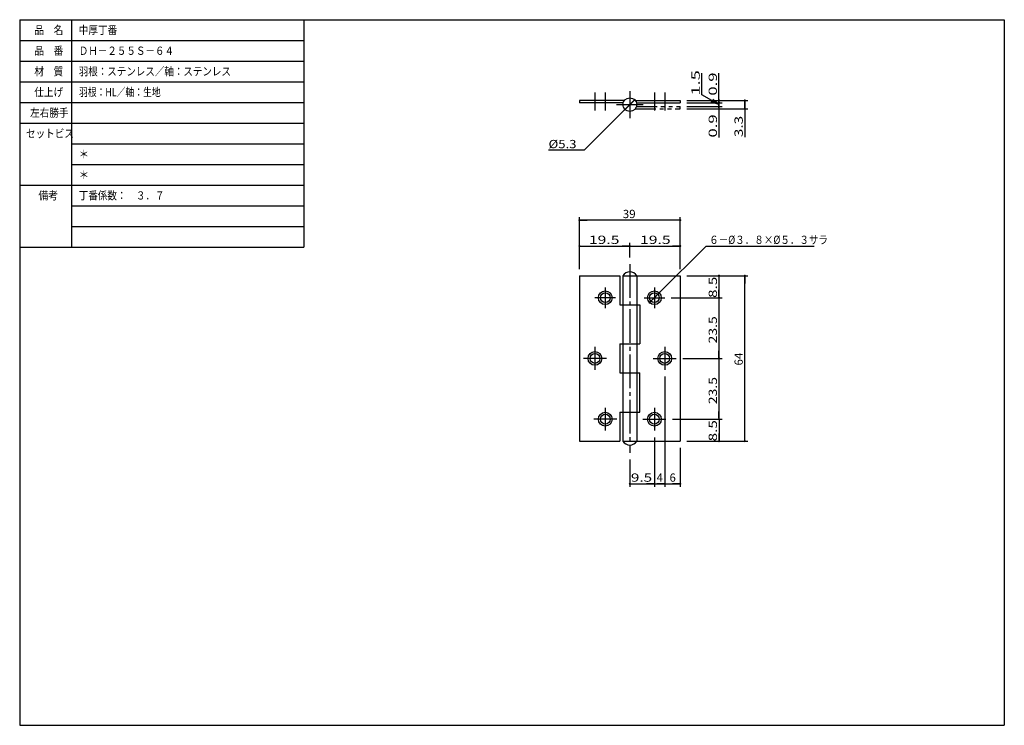
# Model space of a CAD drawing. Extents: x -211 to 170, y -100 to 173.
import ezdxf

# ---------------------------------------------------------------- set-up
doc = ezdxf.new("R2010")
doc.units = 0
doc.header["$MEASUREMENT"] = 0
doc.linetypes.add('CENTER', pattern=[17.5, 13, -1.5, 1.5, -1.5])
doc.linetypes.add('PHANTOM', pattern=[15.5, 8, -1.5, 1.5, -1.5, 1.5, -1.5])
doc.layers.get('0').update_dxf_attribs({"linetype": 'CONTINUOUS'})
doc.layers.get('DEFPOINTS').update_dxf_attribs({"linetype": 'CONTINUOUS'})
doc.styles.get("Standard").update_dxf_attribs({"font": 'txt', "bigfont": 'BIGFONT'})
doc.dimstyles.new('DIMSTYLE', dxfattribs={"dimtxt": 3.2, "dimasz": 1, "dimexe": 2.54, "dimexo": 2.54, "dimgap": 1.6, "dimtad": 0, "dimdec": 4, "dimzin": 0, "dimdsep": 46, "dimtxsty": 'STANDARD', "dimsah": 1, "dimcen": 0.09, "dimadec": 0, "dimazin": 0, "dimtfac": 1, "dimtdec": 4, "dimtofl": 0, "dimtmove": 2, "dimatfit": 3, "dimfxl": 1, "dimtolj": 1, "dimtzin": 0, "dimarcsym": 0})

# ---------------------------------------------------------------- blocks, each defined once
blk = doc.blocks.new('_DOT')
at = {"color": 0, "linetype": 'ByBlock'}
blk.add_line((-0.4, 0), (-3, 0), dxfattribs=at)
at = {"color": 0, "linetype": 'ByBlock', "const_width": 0.4}
blk.add_lwpolyline([(-0.2, 0, 1), (0.2, 0, 1)], format="xyb", close=True, dxfattribs=at)
blk = doc.blocks.new('*D4')
at = {"color": 7, "linetype": 'Continuous'}
for p, q in [((5.6, 85.44), (25.1, 85.44)), ((25.1, 80.98), (25.1, 86.64))]:
    blk.add_line(p, q, dxfattribs=at)
at = {"layer": 'DEFPOINTS', "color": 7, "linetype": 'Continuous'}
for p in [(25.1, 85.44), (25.1, 78.44), (5.6, 73.94)]:
    blk.add_point(p, dxfattribs=at)
at = {"color": 7, "linetype": 'Continuous', "rotation": 180}
blk.add_blockref('_DOT', (5.6, 85.44), dxfattribs=at)
at = {"color": 7, "linetype": 'Continuous'}
blk.add_blockref('_DOT', (25.1, 85.44), dxfattribs=at)
at = {"color": 7, "linetype": 'Continuous', "width": 1.392891}
blk.add_text('19.5', height=3.2, dxfattribs=at).set_placement((9.26, 86.24))
blk = doc.blocks.new('*D5')
at = {"color": 7, "linetype": 'Continuous'}
blk.add_line((25.099165, 85.440056), (44.599167, 85.440056), dxfattribs=at)
at = {"layer": 'DEFPOINTS', "color": 7, "linetype": 'Continuous'}
for p in [(44.599167, 85.440056), (25.099165, 78.440056), (44.599167, 73.940056)]:
    blk.add_point(p, dxfattribs=at)
at = {"color": 7, "linetype": 'Continuous'}
blk.add_blockref('_DOT', (44.599167, 85.440056), dxfattribs=at)
at = {"color": 7, "linetype": 'Continuous', "width": 1.392891}
blk.add_text('19.5', height=3.2, dxfattribs=at).set_placement((29.056161, 86.240056))
blk = doc.blocks.new('_NONE')
at = {"color": 0, "linetype": 'ByBlock'}
blk.add_circle((0, 0), 0.001, dxfattribs=at)
blk = doc.blocks.new('*D6')
at = {"color": 7, "linetype": 'Continuous'}
for p, q in [((5.599165, 76.480056), (5.599165, 96.640053)), ((44.599167, 95.440056), (5.599165, 95.440056)), ((44.599167, 76.480056), (44.599167, 96.640053))]:
    blk.add_line(p, q, dxfattribs=at)
at = {"layer": 'DEFPOINTS', "color": 7, "linetype": 'Continuous'}
for p in [(5.599165, 95.440056), (5.599165, 73.940056), (44.599167, 73.940056)]:
    blk.add_point(p, dxfattribs=at)
at = {"color": 7, "linetype": 'Continuous', "rotation": 180}
blk.add_blockref('_DOT', (5.599165, 95.440056), dxfattribs=at)
at = {"color": 7, "linetype": 'Continuous'}
blk.add_blockref('_DOT', (44.599167, 95.440056), dxfattribs=at)
at = {"color": 7, "linetype": 'Continuous', "width": 1.028625}
blk.add_text('39', height=3.2, dxfattribs=at).set_placement((22.356165, 96.240056))
blk = doc.blocks.new('*D7')
at = {"color": 7, "linetype": 'Continuous'}
for p, q in [((34.6, 11.36), (34.6, -7.76)), ((25.1, 2.9), (25.1, -7.76)), ((25.1, -6.56), (34.6, -6.56))]:
    blk.add_line(p, q, dxfattribs=at)
at = {"layer": 'DEFPOINTS', "color": 7, "linetype": 'Continuous'}
for p in [(34.6, 13.9), (25.1, 5.44), (34.6, -6.56)]:
    blk.add_point(p, dxfattribs=at)
at = {"color": 7, "linetype": 'Continuous', "rotation": 180}
blk.add_blockref('_DOT', (25.1, -6.56), dxfattribs=at)
at = {"color": 7, "linetype": 'Continuous'}
blk.add_blockref('_DOT', (34.6, -6.56), dxfattribs=at)
at = {"color": 7, "linetype": 'Continuous', "width": 1.357187}
blk.add_text('9.5', height=3.2, dxfattribs=at).set_placement((25.51, -5.76))
blk = doc.blocks.new('*D8')
at = {"color": 7, "linetype": 'Continuous'}
for p, q in [((38.6, 34.96), (38.6, -7.76)), ((34.6, -6.56), (38.6, -6.56))]:
    blk.add_line(p, q, dxfattribs=at)
at = {"layer": 'DEFPOINTS', "color": 7, "linetype": 'Continuous'}
for p in [(38.6, 37.5), (34.6, 13.9), (38.6, -6.56)]:
    blk.add_point(p, dxfattribs=at)
at = {"color": 7, "linetype": 'Continuous'}
blk.add_blockref('_DOT', (38.6, -6.56), dxfattribs=at)
blk.add_text('4', height=3.2, dxfattribs=at).set_placement((35.46, -5.76))
blk = doc.blocks.new('*D9')
at = {"color": 7, "linetype": 'Continuous'}
for p, q in [((44.6, 7.4), (44.6, -7.76)), ((38.6, -6.56), (44.6, -6.56))]:
    blk.add_line(p, q, dxfattribs=at)
at = {"layer": 'DEFPOINTS', "color": 7, "linetype": 'Continuous'}
for p in [(38.6, 37.5), (44.6, 9.94), (44.6, -6.56)]:
    blk.add_point(p, dxfattribs=at)
at = {"color": 7, "linetype": 'Continuous'}
blk.add_blockref('_DOT', (44.6, -6.56), dxfattribs=at)
blk.add_text('6', height=3.2, dxfattribs=at).set_placement((40.46, -5.76))
blk = doc.blocks.new('*D10')
at = {"color": 7, "linetype": 'Continuous'}
for p, q in [((47.14, 73.94), (70.8, 73.94)), ((69.6, 9.94), (69.6, 73.94)), ((47.14, 9.94), (70.8, 9.94))]:
    blk.add_line(p, q, dxfattribs=at)
at = {"layer": 'DEFPOINTS', "color": 7, "linetype": 'Continuous'}
for p in [(44.6, 73.94), (69.6, 73.94), (44.6, 9.94)]:
    blk.add_point(p, dxfattribs=at)
at = {"color": 7, "linetype": 'Continuous'}
for p, rotation in [((69.6, 73.94), 90), ((69.6, 9.94), 270)]:
    blk.add_blockref('_DOT', p, dxfattribs=dict(at, rotation=rotation))
at = {"color": 7, "linetype": 'Continuous', "width": 1.028625}
blk.add_text('64', height=3.2, rotation=90, dxfattribs=at).set_placement((68.8, 39.2))
blk = doc.blocks.new('*D11')
at = {"color": 7, "linetype": 'Continuous'}
blk.add_line((59.6, 18.44), (59.6, 9.94), dxfattribs=at)
at = {"layer": 'DEFPOINTS', "color": 7, "linetype": 'Continuous'}
for p in [(39.04, 18.44), (44.6, 9.94), (59.6, 9.94)]:
    blk.add_point(p, dxfattribs=at)
at = {"color": 7, "linetype": 'Continuous', "rotation": 270}
blk.add_blockref('_DOT', (59.6, 9.94), dxfattribs=at)
at = {"color": 7, "linetype": 'Continuous', "width": 1.357187}
blk.add_text('8.5', height=3.2, rotation=90, dxfattribs=at).set_placement((58.8, 9.85))
blk = doc.blocks.new('*D12')
at = {"color": 7, "linetype": 'Continuous'}
for p, q in [((59.599167, 41.940056), (59.599167, 18.440048)), ((41.579169, 18.440048), (60.799164, 18.440048))]:
    blk.add_line(p, q, dxfattribs=at)
at = {"layer": 'DEFPOINTS', "color": 7, "linetype": 'Continuous'}
for p in [(43.039169, 41.940056), (39.039169, 18.440048), (59.599167, 18.440048)]:
    blk.add_point(p, dxfattribs=at)
at = {"color": 7, "linetype": 'Continuous', "rotation": 270}
blk.add_blockref('_DOT', (59.599167, 18.440048), dxfattribs=at)
at = {"color": 7, "linetype": 'Continuous', "width": 1.238125}
blk.add_text('23.5', height=3.2, rotation=90.000003, dxfattribs=at).set_placement((58.799167, 24.247056))
blk = doc.blocks.new('*D13')
at = {"color": 7, "linetype": 'Continuous'}
for p, q in [((59.599167, 65.440048), (59.599167, 41.940056)), ((45.579169, 41.940056), (60.799164, 41.940056))]:
    blk.add_line(p, q, dxfattribs=at)
at = {"layer": 'DEFPOINTS', "color": 7, "linetype": 'Continuous'}
for p in [(38.599167, 65.440048), (43.039169, 41.940056), (59.599167, 41.940056)]:
    blk.add_point(p, dxfattribs=at)
at = {"color": 7, "linetype": 'Continuous', "rotation": 270}
blk.add_blockref('_DOT', (59.599167, 41.940056), dxfattribs=at)
at = {"color": 7, "linetype": 'Continuous', "width": 1.238125}
blk.add_text('23.5', height=3.2, rotation=90.000003, dxfattribs=at).set_placement((58.799167, 47.747048))
blk = doc.blocks.new('*D14')
at = {"color": 7, "linetype": 'Continuous'}
for p, q in [((59.599167, 73.940056), (59.599167, 65.440048)), ((41.139167, 65.440048), (60.799164, 65.440048))]:
    blk.add_line(p, q, dxfattribs=at)
at = {"layer": 'DEFPOINTS', "color": 7, "linetype": 'Continuous'}
for p in [(44.599167, 73.940056), (38.599167, 65.440048), (59.599167, 65.440048)]:
    blk.add_point(p, dxfattribs=at)
at = {"color": 7, "linetype": 'Continuous'}
for p, rotation in [((59.599167, 73.940056), 90), ((59.599167, 65.440048), 270)]:
    blk.add_blockref('_DOT', p, dxfattribs=dict(at, rotation=rotation))
at = {"color": 7, "linetype": 'Continuous', "width": 1.357187}
blk.add_text('8.5', height=3.2, rotation=90.000003, dxfattribs=at).set_placement((58.799167, 65.347048))
blk = doc.blocks.new('*D15')
at = {"color": 7, "linetype": 'Continuous'}
blk.add_line((32.725323, 63.566216), (36.473, 67.313873), dxfattribs=at)
at = {"layer": 'DEFPOINTS', "color": 7, "linetype": 'Continuous'}
for p in [(36.473, 67.313873), (32.725323, 63.566216)]:
    blk.add_point(p, dxfattribs=at)
at = {"color": 7, "linetype": 'Continuous'}
for p, rotation in [((32.725323, 63.566216), 224.99985), ((36.473, 67.313873), 44.99985399999999)]:
    blk.add_blockref('_DOT', p, dxfattribs=dict(at, rotation=rotation))
blk = doc.blocks.new('*D16')
at = {"color": 7, "linetype": 'Continuous'}
for p, q in [((59.599167, 141.77928), (59.599167, 152.29462)), ((59.599167, 141.77928), (59.599167, 140.87927)), ((47.139167, 140.87927), (60.799164, 140.87927))]:
    blk.add_line(p, q, dxfattribs=at)
at = {"layer": 'DEFPOINTS', "color": 7, "linetype": 'Continuous'}
for p in [(44.599167, 141.77928), (44.599167, 140.87927), (59.599167, 140.87927)]:
    blk.add_point(p, dxfattribs=at)
at = {"color": 7, "linetype": 'Continuous'}
for p, rotation in [((59.599167, 140.87927), 270), ((59.599167, 141.77928), 90)]:
    blk.add_blockref('_DOT', p, dxfattribs=dict(at, rotation=rotation))
at = {"color": 7, "linetype": 'Continuous', "width": 1.480568}
blk.add_text('0.9', height=3.2, rotation=90.000003, dxfattribs=at).set_placement((58.799167, 143.60861))
blk = doc.blocks.new('*D17')
at = {"color": 7, "linetype": 'Continuous'}
for p, q in [((47.139167, 139.37927), (60.799164, 139.37927)), ((59.599167, 140.87927), (59.599167, 139.37927))]:
    blk.add_line(p, q, dxfattribs=at)
at = {"layer": 'DEFPOINTS', "color": 7, "linetype": 'Continuous'}
for p in [(44.599167, 140.87927), (44.599167, 139.37927), (59.599167, 139.37927)]:
    blk.add_point(p, dxfattribs=at)
at = {"color": 7, "linetype": 'Continuous', "rotation": 270}
blk.add_blockref('_DOT', (59.599167, 139.37927), dxfattribs=at)
blk = doc.blocks.new('*D18')
at = {"color": 7, "linetype": 'Continuous'}
for p, q in [((59.599167, 139.37927), (59.599167, 138.47926)), ((59.599167, 138.47926), (59.599167, 127.40276))]:
    blk.add_line(p, q, dxfattribs=at)
at = {"layer": 'DEFPOINTS', "color": 7, "linetype": 'Continuous'}
for p in [(44.599167, 139.37927), (44.599167, 138.47926), (59.599167, 138.47926)]:
    blk.add_point(p, dxfattribs=at)
at = {"color": 7, "linetype": 'Continuous', "rotation": 270}
blk.add_blockref('_DOT', (59.599167, 138.47926), dxfattribs=at)
at = {"color": 7, "linetype": 'Continuous', "width": 1.480568}
blk.add_text('0.9', height=3.2, rotation=90.000003, dxfattribs=at).set_placement((58.799167, 127.40276))
blk = doc.blocks.new('*D19')
at = {"color": 7, "linetype": 'Continuous'}
for p, q in [((47.139167, 141.77928), (70.799164, 141.77928)), ((69.599167, 138.47926), (69.599167, 141.77928)), ((47.139167, 138.47926), (70.799164, 138.47926)), ((69.599167, 138.47926), (69.599167, 127.5708))]:
    blk.add_line(p, q, dxfattribs=at)
at = {"layer": 'DEFPOINTS', "color": 7, "linetype": 'Continuous'}
for p in [(44.599167, 141.77928), (69.599167, 141.77928), (44.599167, 138.47926)]:
    blk.add_point(p, dxfattribs=at)
at = {"color": 7, "linetype": 'Continuous'}
for p, rotation in [((69.599167, 141.77928), 90), ((69.599167, 138.47926), 270)]:
    blk.add_blockref('_DOT', p, dxfattribs=dict(at, rotation=rotation))
at = {"color": 7, "linetype": 'Continuous', "width": 1.357187}
blk.add_text('3.3', height=3.2, rotation=90.000003, dxfattribs=at).set_placement((68.799167, 127.5708))
blk = doc.blocks.new('*D20')
at = {"color": 7, "linetype": 'Continuous'}
blk.add_line((26.973007, 142.0031), (23.225344, 138.25543), dxfattribs=at)
at = {"layer": 'DEFPOINTS', "color": 7, "linetype": 'Continuous'}
for p in [(26.973007, 142.0031), (23.225344, 138.25543)]:
    blk.add_point(p, dxfattribs=at)
at = {"color": 7, "linetype": 'Continuous'}
for p, rotation in [((26.973007, 142.0031), 45.00001500000001), ((23.225344, 138.25543), 225.00001)]:
    blk.add_blockref('_DOT', p, dxfattribs=dict(at, rotation=rotation))

msp = doc.modelspace()

# ---------------------------------------------------------------- linework, layer by layer
at = {"color": 7, "linetype": 'Continuous'}
for p, q in [((-211, 173), (170, 173)), ((-211, 173), (-211, -100)), ((-211, 173), (-211, 85)), ((-211, 173), (-101, 173)), ((-191, 173), (-191, 85)), ((-101, 173), (-101, 85)), ((170, 173), (170, -100)), ((-211, 165), (-101, 165)), ((-211, 157), (-101, 157)), ((-211, 149), (-101, 149)), ((-211, 141), (-101, 141)), ((59.59916, 140.12927), (56.60923, 141.20657)), ((59.59916, 140.12927), (57.17123, 142.17998)), ((-211, 133), (-101, 133)), ((-191, 125), (-101, 125)), ((-191, 125), (-101, 125)), ((-191, 117), (-101, 117)), ((-211, 109), (-101, 109)), ((-191, 101), (-101, 101)), ((-191, 93), (-101, 93)), ((-211, 85), (-101, 85)), ((-211, -100), (170, -100))]:
    msp.add_line(p, q, dxfattribs=at)
at = {"color": 7, "linetype": 'CENTER'}
for p, q in [((25.09916, 145.31927), (25.09916, 134.93927)), ((11.59916, 144.77928), (11.59916, 137.87927)), ((15.59916, 144.77928), (15.59916, 137.87927)), ((34.59917, 144.77928), (34.59917, 137.87927)), ((38.59917, 144.77928), (38.59917, 137.87927)), ((19.90916, 140.12927), (30.28917, 140.12927)), ((25.09916, 78.44006), (25.09916, 5.44006)), ((15.59916, 69.44005), (15.59916, 61.44006)), ((34.59917, 69.44005), (34.59917, 61.44006)), ((19.59916, 65.44005), (11.59916, 65.44005)), ((30.59916, 65.44005), (38.59917, 65.44005)), ((11.59916, 46.38005), (11.59916, 37.50005)), ((38.59917, 46.38005), (38.59917, 37.50005)), ((16.03917, 41.94006), (7.15916, 41.94006)), ((34.15916, 41.94006), (43.03917, 41.94006)), ((15.59916, 22.88005), (15.59916, 14.00005)), ((34.59917, 22.88005), (34.59917, 14.00005)), ((20.03917, 18.44005), (11.15916, 18.44005)), ((30.15916, 18.44005), (39.03917, 18.44005))]:
    msp.add_line(p, q, dxfattribs=at)
at = {"color": 3, "linetype": 'Continuous'}
for p, q in [((23.02553, 141.77928), (5.59917, 141.77928)), ((5.59917, 141.77928), (5.59917, 140.87927)), ((27.1728, 141.77928), (44.59917, 141.77928)), ((44.59917, 141.77928), (44.59917, 140.87927)), ((22.55751, 140.87927), (5.59917, 140.87927)), ((27.64082, 140.87927), (44.59917, 140.87927)), ((5.59917, 73.94006), (5.59917, 9.94006)), ((5.59917, 73.94006), (21.24916, 73.94006)), ((21.24916, 73.94006), (21.24916, 62.74006)), ((22.44917, 73.94006), (22.44917, 9.94006)), ((22.44917, 73.94006), (44.59917, 73.94006)), ((27.74916, 73.94006), (27.74916, 9.94006)), ((44.59917, 73.94006), (44.59917, 9.94006)), ((21.24916, 62.74006), (28.94917, 62.74006)), ((28.94917, 62.74006), (28.94917, 47.54005)), ((21.24916, 47.54005), (28.94917, 47.54005)), ((21.24916, 47.54005), (21.24916, 36.34006)), ((21.24916, 36.34006), (28.94917, 36.34006)), ((28.94917, 21.14005), (28.94917, 36.34006)), ((21.24916, 21.14005), (28.94917, 21.14005)), ((21.24916, 21.14005), (21.24916, 9.94006)), ((5.59917, 9.94006), (21.24916, 9.94006)), ((22.44917, 9.94006), (44.59917, 9.94006))]:
    msp.add_line(p, q, dxfattribs=at)
at = {"color": 7, "linetype": 'PHANTOM'}
for p, q in [((27.1728, 138.47926), (44.59917, 138.47926)), ((27.64082, 139.37927), (44.59917, 139.37927)), ((44.59917, 138.47925), (44.59917, 139.37926))]:
    msp.add_line(p, q, dxfattribs=at)
at = {"color": 7, "linetype": 'Continuous'}
for points in [[(59.59916, 140.12927), (52.93702, 143.97566), (52.93702, 152.29601)], [(23.22534, 138.25543), (7.44917, 122.47926), (-6.37474, 122.47928)], [(36.473, 67.31387), (54.59925, 85.44006), (96.4765, 85.44006)]]:
    msp.add_lwpolyline(points, dxfattribs=at)
at = {"color": 3, "linetype": 'Continuous'}
for centre, radius in [((25.09916, 140.12927), 2.65), ((15.59916, 65.44005), 2.65), ((15.59916, 65.44005), 1.9), ((34.59917, 65.44005), 2.65), ((34.59917, 65.44005), 1.9), ((11.59916, 41.94006), 2.65), ((11.59916, 41.94006), 1.9), ((38.59917, 41.94006), 2.65), ((38.59917, 41.94006), 1.9), ((15.59916, 18.44005), 2.65), ((15.59916, 18.44005), 1.9), ((34.59917, 18.44005), 2.65), ((34.59917, 18.44005), 1.9)]:
    msp.add_circle(centre, radius, dxfattribs=at)
at = {"color": 7, "linetype": 'Continuous'}
for centre, start, end in [((25.09916, 72.34922), 30.977024, 149.02298), ((25.09916, 11.5309), 210.97704, 329.02298)]:
    msp.add_arc(centre, 3.09084, start, end, dxfattribs=at)

# ---------------------------------------------------------------- texts
for s, width, p in [('品\u3000名', 0.85537, (-205.343, 167.4)), ('中厚丁番', 0.85127, (-188.143, 167.4)), ('品\u3000番', 0.85537, (-205.343, 159.4)), ('ＤＨ－２５５Ｓ－６４', 0.844483, (-188.143, 159.4)), ('材\u3000質', 0.85537, (-205.343, 151.4)), ('羽根：ステンレス／軸：ステンレス', 0.842895, (-188.143, 151.4)), ('仕上げ', 0.85537, (-205.343, 143.4)), ('羽根：HL／軸：生地', 0.781197, (-188.05734, 143.4)), ('左右勝手', 0.85127, (-206.943, 135.4)), ('セットビス', 0.848927, (-208.543, 127.4)), ('%%C5.3', 1.164381, (-6.37475, 123.27928)), ('＊', 0.900473, (-188.143, 119.4)), ('＊', 0.900473, (-188.143, 111.4)), ('備考', 0.864391, (-203.743, 103.4)), ('丁番係数：\u3000３．７', 0.844962, (-188.143, 103.4)), ('６－%%C３．８×%%C５．３サラ', 0.843501, (55.7905, 86.24006))]:
    msp.add_text(s, height=3.2, dxfattribs=dict(at, width=width)).set_placement(p)
at = {"color": 7, "linetype": 'Continuous', "width": 1.628625}
msp.add_text('1.5', height=3.2, rotation=90.000003, dxfattribs=at).set_placement((52.13703, 143.61))

# ---------------------------------------------------------------- dimensions: what is measured, and where the dimension line sits
at = {"color": 7, "linetype": 'Continuous'}
for base, p1, p2, override, picture, middle in [((59.59917, 140.87927), (44.59917, 141.77928), (44.59917, 140.87927), {"dimtad": 1, "dimse1": 1, "dimtofl": 1}, '*D16', (59.59917, 147.95161)), ((59.59917, 139.37927), (44.59917, 140.87927), (44.59917, 139.37927), {"dimtad": 1, "dimblk1": 'NONE', "dimse1": 1, "dimtofl": 1}, '*D17', (52.93703, 147.953)), ((69.59917, 141.77928), (44.59917, 138.47926), (44.59917, 141.77928), {"dimtad": 1, "dimtofl": 1}, '*D19', (69.59917, 131.9138)), ((59.59917, 138.47926), (44.59917, 139.37927), (44.59917, 138.47926), {"dimtad": 1, "dimblk1": 'NONE', "dimse1": 1, "dimse2": 1, "dimtofl": 1}, '*D18', (59.59917, 131.74576)), ((59.59917, 65.44005), (44.59917, 73.94006), (38.59917, 65.44005), {"dimtad": 1, "dimse1": 1, "dimtofl": 1}, '*D14', (59.59917, 69.69005)), ((69.59917, 73.94006), (44.59917, 9.94006), (44.59917, 73.94006), {"dimtad": 1, "dimtofl": 1}, '*D10', (69.59917, 41.94006)), ((59.59917, 41.94006), (38.59917, 65.44005), (43.03917, 41.94006), {"dimtad": 1, "dimblk1": 'NONE', "dimse1": 1, "dimtofl": 1}, '*D13', (59.59917, 53.69005)), ((59.59917, 18.44005), (43.03917, 41.94006), (39.03917, 18.44005), {"dimtad": 1, "dimblk1": 'NONE', "dimse1": 1, "dimtofl": 1}, '*D12', (59.59917, 30.19006)), ((59.59917, 9.94006), (39.03917, 18.44005), (44.59917, 9.94006), {"dimtad": 1, "dimblk1": 'NONE', "dimse1": 1, "dimse2": 1, "dimtofl": 1}, '*D11', (59.59917, 14.19006))]:
    dim = msp.add_linear_dim(base=base, p1=p1, p2=p2, angle=90, dimstyle='DIMSTYLE', override=override, dxfattribs=at)
    dim.commit()
    dim.dimension.update_dxf_attribs({"geometry": picture, "text_midpoint": middle})
for p1, p2, picture, middle in [((26.97301, 142.00309), (23.22534, 138.25543), '*D20', (-0.43175, 122.47928)), ((32.72532, 63.56622), (36.473, 67.31388), '*D15', (76.1335, 85.44006))]:
    dim = msp.add_diameter_dim_2p(p1=p1, p2=p2, dimstyle='DIMSTYLE', override={"dimtad": 1, "dimtofl": 1}, dxfattribs=at)
    dim.commit()
    dim.dimension.update_dxf_attribs({"geometry": picture, "text_midpoint": middle})
for base, p1, p2, override, picture, middle in [((5.59917, 95.44006), (44.59917, 73.94006), (5.59917, 73.94006), {"dimtad": 1, "dimtofl": 1}, '*D6', (25.09916, 95.44006)), ((25.09916, 85.44006), (5.59917, 73.94006), (25.09916, 78.44006), {"dimtad": 1, "dimse1": 1, "dimtofl": 1}, '*D4', (15.19917, 85.44006)), ((44.59917, 85.44006), (25.09916, 78.44006), (44.59917, 73.94006), {"dimtad": 1, "dimblk1": 'NONE', "dimse1": 1, "dimse2": 1, "dimtofl": 1}, '*D5', (34.99916, 85.44006)), ((38.59917, -6.55994), (34.59917, 13.90006), (38.59917, 37.50005), {"dimtad": 1, "dimblk1": 'NONE', "dimse1": 1, "dimtofl": 1}, '*D8', (36.59917, -6.55994)), ((44.59917, -6.55994), (38.59917, 37.50005), (44.59917, 9.94006), {"dimtad": 1, "dimblk1": 'NONE', "dimse1": 1, "dimtofl": 1}, '*D9', (41.59917, -6.55994)), ((34.59917, -6.55994), (25.09916, 5.44006), (34.59917, 13.90006), {"dimtad": 1, "dimtofl": 1}, '*D7', (29.84916, -6.55994))]:
    dim = msp.add_linear_dim(base=base, p1=p1, p2=p2, dimstyle='DIMSTYLE', override=override, dxfattribs=at)
    dim.commit()
    dim.dimension.update_dxf_attribs({"geometry": picture, "text_midpoint": middle})

doc.saveas('drawing.dxf')
